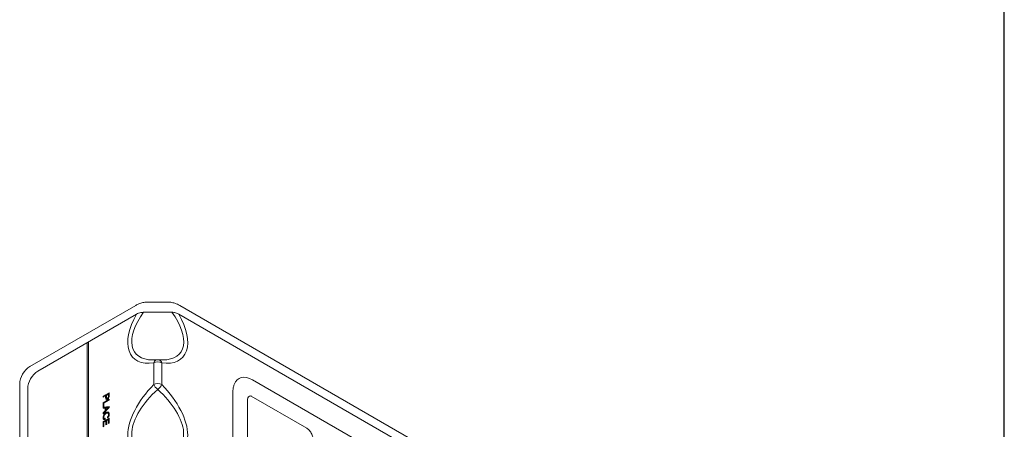
# Model space of a CAD drawing. Units: inches. Extents: x 32.3 to 66.3, y 42.6 to 111.1.
# Drawn here: x 57.6 to 66.3, y 73.9 to 77.5 of the extents above; entities that cross this region are included whole.
import ezdxf

# ---------------------------------------------------------------- set-up
doc = ezdxf.new("R2010")
doc.units = ezdxf.units.IN
doc.header["$MEASUREMENT"] = 0
doc.layers.add('Table', color=161, linetype='Continuous')

# ---------------------------------------------------------------- blocks, each defined once
blk = doc.blocks.new('*U10')
at = {"color": 0, "linetype": 'Continuous', "lineweight": 0, "extrusion": (1e-16, 0.816497, 0.57735)}
for p, q in [((0.0957, -0.0823), (-0.0957, -0.0823)), ((-0.1937, -0.1119), (-1.1278, -0.6512)), ((-0.1249, -0.1726), (0.1249, -0.1726)), ((3.8926, -2.2474), (0.1937, -0.1119)), ((-0.1855, -0.1887), (-1.0571, -0.692)), ((3.8219, -2.2882), (0.1855, -0.1887)), ((0.0457, -0.5926), (-0.0457, -0.5926)), ((-0.0354, -0.6188), (-0.0354, -0.81)), ((0.0354, -0.81), (0.0354, -0.6188)), ((0.8362, -0.7685), (3.4489, -2.277)), ((-1.2162, -0.8042), (-1.2162, -1.6014)), ((-1.1455, -1.6422), (-1.1455, -0.8451)), ((0.6619, -3.7514), (0.6619, -0.8814)), ((0.792, -3.811), (0.792, -0.941)), ((0.8228, -0.9109), (1.3142, -1.1947))]:
    blk.add_line(p, q, dxfattribs=at)
at = {"color": 0, "linetype": 'Continuous', "lineweight": 0, "extrusion": (-1e-16, 0.816497, 0.57735)}
for p, q in [((-0.6096, -0.4336), (-0.6096, -1.3328)), ((-0.6207, -1.3392), (-0.6207, -0.44)), ((-0.4802, -0.9128), (-0.4273, -0.8823)), ((-0.4587, -0.9085), (-0.4802, -0.9209)), ((-0.4802, -0.9209), (-0.4802, -0.9128)), ((-0.4802, -0.9694), (-0.4273, -0.9388)), ((-0.4273, -0.9469), (-0.474, -0.9738)), ((-0.4657, -0.9044), (-0.4587, -0.9085)), ((-0.4635, -0.9057), (-0.4635, -0.9032)), ((-0.4594, -0.9008), (-0.4524, -0.9049)), ((-0.4587, -0.9242), (-0.4587, -0.9085)), ((-0.4587, -0.917), (-0.4524, -0.9206)), ((-0.4587, -0.9235), (-0.4517, -0.9276)), ((-0.4583, -0.9312), (-0.4587, -0.9242)), ((-0.4586, -0.9253), (-0.45, -0.9303)), ((-0.4568, -0.9366), (-0.4583, -0.9312)), ((-0.4578, -0.9331), (-0.4537, -0.9315)), ((-0.4572, -0.9351), (-0.4485, -0.9401)), ((-0.454, -0.9394), (-0.4568, -0.9366)), ((-0.4534, -0.9397), (-0.454, -0.9394)), ((-0.4537, -0.9315), (-0.452, -0.9303)), ((-0.4537, -0.9315), (-0.4426, -0.9378)), ((-0.4485, -0.9401), (-0.4534, -0.9397)), ((-0.4335, -0.894), (-0.4524, -0.9049)), ((-0.4524, -0.9049), (-0.4524, -0.9206)), ((-0.4524, -0.9206), (-0.4517, -0.9276)), ((-0.452, -0.9303), (-0.4512, -0.9296)), ((-0.452, -0.9303), (-0.4409, -0.9366)), ((-0.4517, -0.9276), (-0.45, -0.9303)), ((-0.45, -0.9303), (-0.4453, -0.9306)), ((-0.4426, -0.9378), (-0.4485, -0.9401)), ((-0.4453, -0.9306), (-0.4428, -0.9294)), ((-0.4428, -0.9294), (-0.4373, -0.9245)), ((-0.4409, -0.9366), (-0.4426, -0.9378)), ((-0.4415, -0.9282), (-0.4354, -0.9317)), ((-0.4354, -0.9317), (-0.4409, -0.9366)), ((-0.4405, -0.8899), (-0.4335, -0.894)), ((-0.4404, -0.9273), (-0.4345, -0.9307)), ((-0.4384, -0.8912), (-0.4384, -0.8887)), ((-0.4373, -0.9245), (-0.4371, -0.9244)), ((-0.4371, -0.9244), (-0.4339, -0.9173)), ((-0.4356, -0.921), (-0.4303, -0.924)), ((-0.4345, -0.9307), (-0.4354, -0.9317)), ((-0.4349, -0.9196), (-0.4298, -0.9226)), ((-0.4303, -0.924), (-0.4345, -0.9307)), ((-0.4343, -0.9429), (-0.4273, -0.9469)), ((-0.4339, -0.9173), (-0.4335, -0.9106)), ((-0.4336, -0.9114), (-0.4277, -0.9148)), ((-0.4335, -0.9106), (-0.4335, -0.894)), ((-0.4335, -0.9016), (-0.4273, -0.9052)), ((-0.4335, -0.9092), (-0.4275, -0.9127)), ((-0.4298, -0.9226), (-0.4303, -0.924)), ((-0.4277, -0.9148), (-0.4298, -0.9226)), ((-0.4275, -0.9127), (-0.4277, -0.9148)), ((-0.4273, -0.9052), (-0.4275, -0.9127)), ((-0.4273, -0.8823), (-0.4273, -0.9052)), ((-0.4273, -0.9388), (-0.4273, -0.9469)), ((-0.4802, -1.0076), (-0.4802, -0.9694)), ((-0.4802, -0.9702), (-0.474, -0.9738)), ((-0.4802, -1.0004), (-0.474, -1.004)), ((-0.4802, -1.0106), (-0.4273, -1.0036)), ((-0.474, -1.004), (-0.4802, -1.0076)), ((-0.4802, -1.011), (-0.4752, -1.0102)), ((-0.4802, -1.0191), (-0.4802, -1.0106)), ((-0.4273, -1.0122), (-0.4802, -1.0678)), ((-0.4642, -1.0166), (-0.4802, -1.0191)), ((-0.4752, -1.0102), (-0.4642, -1.0166)), ((-0.474, -0.9738), (-0.474, -1.004)), ((-0.4695, -1.0094), (-0.454, -1.0072)), ((-0.4695, -1.0094), (-0.4585, -1.0158)), ((-0.4695, -1.0135), (-0.4695, -1.0094)), ((-0.4642, -1.0422), (-0.4642, -1.0166)), ((-0.4642, -1.0332), (-0.4585, -1.0365)), ((-0.443, -1.0136), (-0.4585, -1.0158)), ((-0.4585, -1.0158), (-0.4585, -1.0365)), ((-0.4585, -1.0365), (-0.4437, -1.0216)), ((-0.454, -1.0072), (-0.4538, -1.0071)), ((-0.454, -1.0072), (-0.443, -1.0136)), ((-0.4491, -1.0065), (-0.4386, -1.0126)), ((-0.4437, -1.0216), (-0.4377, -1.0155)), ((-0.4386, -1.0126), (-0.443, -1.0136)), ((-0.4421, -1.0056), (-0.4328, -1.011)), ((-0.4396, -1.007), (-0.4384, -1.0058)), ((-0.4328, -1.011), (-0.4386, -1.0126)), ((-0.4384, -1.0058), (-0.4384, -1.0051)), ((-0.4384, -1.0058), (-0.4273, -1.0122)), ((-0.4377, -1.0155), (-0.4328, -1.011)), ((-0.4273, -1.0036), (-0.4273, -1.0122)), ((-0.4812, -1.1013), (-0.4806, -1.0936)), ((-0.4812, -1.1013), (-0.4717, -1.1068)), ((-0.481, -1.1053), (-0.4812, -1.1013)), ((-0.481, -1.0994), (-0.4742, -1.1034)), ((-0.4795, -1.111), (-0.481, -1.1053)), ((-0.4806, -1.0936), (-0.4789, -1.0865)), ((-0.4806, -1.094), (-0.4751, -1.0972)), ((-0.4802, -1.0586), (-0.4642, -1.0422)), ((-0.4802, -1.0678), (-0.4802, -1.0586)), ((-0.4802, -1.1363), (-0.4273, -1.1058)), ((-0.4797, -1.0899), (-0.4747, -1.0928)), ((-0.4795, -1.1108), (-0.4745, -1.11)), ((-0.4766, -1.1148), (-0.4795, -1.111)), ((-0.4789, -1.0865), (-0.4778, -1.0832)), ((-0.4789, -1.1118), (-0.4693, -1.1173)), ((-0.4778, -1.0832), (-0.474, -1.0762)), ((-0.4774, -1.0825), (-0.4727, -1.0853)), ((-0.474, -1.1164), (-0.4766, -1.1148)), ((-0.4747, -1.0928), (-0.4751, -1.0972)), ((-0.4751, -1.0972), (-0.4742, -1.1034)), ((-0.4748, -1.0777), (-0.4702, -1.0804)), ((-0.4727, -1.0853), (-0.4747, -1.0928)), ((-0.4745, -1.11), (-0.4736, -1.1057)), ((-0.4745, -1.11), (-0.4634, -1.1164)), ((-0.4742, -1.1034), (-0.4717, -1.1068)), ((-0.474, -1.0762), (-0.4691, -1.0697)), ((-0.4693, -1.1173), (-0.474, -1.1164)), ((-0.4702, -1.0804), (-0.4727, -1.0853)), ((-0.4717, -1.1068), (-0.4676, -1.1083)), ((-0.4651, -1.0739), (-0.4702, -1.0804)), ((-0.4701, -1.071), (-0.4651, -1.0739)), ((-0.47, -1.0709), (-0.4649, -1.0738)), ((-0.4634, -1.1164), (-0.4693, -1.1173)), ((-0.4691, -1.0697), (-0.4676, -1.0679)), ((-0.4676, -1.0679), (-0.4621, -1.0626)), ((-0.4676, -1.1083), (-0.4617, -1.1073)), ((-0.4653, -1.0657), (-0.4596, -1.069)), ((-0.4649, -1.0738), (-0.4651, -1.0739)), ((-0.4596, -1.069), (-0.4649, -1.0738)), ((-0.4617, -1.1073), (-0.4634, -1.1164)), ((-0.463, -1.1264), (-0.456, -1.1304)), ((-0.4621, -1.0626), (-0.4562, -1.0583)), ((-0.4608, -1.1277), (-0.4608, -1.1251)), ((-0.4599, -1.061), (-0.4534, -1.0648)), ((-0.4534, -1.0648), (-0.4596, -1.069)), ((-0.4568, -1.1228), (-0.4498, -1.1268)), ((-0.4562, -1.0583), (-0.4534, -1.0565)), ((-0.4562, -1.0583), (-0.4489, -1.0626)), ((-0.4534, -1.0565), (-0.4471, -1.0535)), ((-0.4489, -1.0626), (-0.4534, -1.0648)), ((-0.4519, -1.0558), (-0.4432, -1.0608)), ((-0.4499, -1.0548), (-0.4394, -1.0608)), ((-0.4498, -1.0548), (-0.4463, -1.0566)), ((-0.4335, -1.1175), (-0.4498, -1.1268)), ((-0.4498, -1.1268), (-0.4498, -1.1607)), ((-0.4432, -1.0608), (-0.4489, -1.0626)), ((-0.4471, -1.0535), (-0.4417, -1.0521)), ((-0.4463, -1.0566), (-0.4352, -1.063)), ((-0.4434, -1.0959), (-0.4379, -1.0896)), ((-0.4419, -1.1028), (-0.4434, -1.0959)), ((-0.4394, -1.0608), (-0.4432, -1.0608)), ((-0.4427, -1.0988), (-0.4396, -1.1007)), ((-0.4396, -1.1007), (-0.4419, -1.1028)), ((-0.4417, -1.0521), (-0.4388, -1.0518)), ((-0.4405, -1.1134), (-0.4335, -1.1175)), ((-0.4384, -1.0553), (-0.44, -1.0519)), ((-0.4343, -1.0943), (-0.4396, -1.1007)), ((-0.4352, -1.063), (-0.4394, -1.0608)), ((-0.4394, -1.0914), (-0.4343, -1.0943)), ((-0.4388, -1.0518), (-0.4341, -1.053)), ((-0.4384, -1.0553), (-0.4273, -1.0617)), ((-0.4374, -1.0615), (-0.4384, -1.0553)), ((-0.4384, -1.1147), (-0.4384, -1.1122)), ((-0.4382, -1.0519), (-0.4296, -1.0569)), ((-0.4379, -1.0896), (-0.4351, -1.0847)), ((-0.4374, -1.0615), (-0.4264, -1.0679)), ((-0.4374, -1.0618), (-0.4374, -1.0615)), ((-0.4361, -1.0524), (-0.4303, -1.0558)), ((-0.4332, -1.0666), (-0.4352, -1.063)), ((-0.4351, -1.0847), (-0.4328, -1.0777)), ((-0.4351, -1.0847), (-0.4303, -1.0874)), ((-0.4303, -1.0874), (-0.4343, -1.0943)), ((-0.4341, -1.053), (-0.4303, -1.0558)), ((-0.434, -1.0816), (-0.429, -1.0845)), ((-0.4337, -1.0656), (-0.4264, -1.0699)), ((-0.4335, -1.1535), (-0.4335, -1.1175)), ((-0.4324, -1.0732), (-0.4332, -1.0666)), ((-0.4328, -1.0777), (-0.4324, -1.0732)), ((-0.4325, -1.0742), (-0.4271, -1.0773)), ((-0.4303, -1.0558), (-0.4296, -1.0569)), ((-0.429, -1.0845), (-0.4303, -1.0874)), ((-0.4296, -1.0569), (-0.4273, -1.0617)), ((-0.4271, -1.0773), (-0.429, -1.0845)), ((-0.4273, -1.0617), (-0.4264, -1.0679)), ((-0.4273, -1.1058), (-0.4273, -1.1499)), ((-0.4264, -1.0699), (-0.4271, -1.0773)), ((-0.4264, -1.0679), (-0.4264, -1.0699)), ((-0.4802, -1.182), (-0.4802, -1.1363)), ((-0.4802, -1.1372), (-0.474, -1.1408)), ((-0.4802, -1.1748), (-0.474, -1.1784)), ((-0.474, -1.1784), (-0.4802, -1.182)), ((-0.456, -1.1304), (-0.474, -1.1408)), ((-0.474, -1.1408), (-0.474, -1.1784)), ((-0.456, -1.1643), (-0.456, -1.1304)), ((-0.456, -1.1571), (-0.4498, -1.1607)), ((-0.4498, -1.1607), (-0.456, -1.1643)), ((-0.4335, -1.1463), (-0.4273, -1.1499)), ((-0.4273, -1.1499), (-0.4335, -1.1535))]:
    blk.add_line(p, q, dxfattribs=at)
at = {"color": 0, "linetype": 'Continuous', "lineweight": 0, "extrusion": (-1e-16, 1e-16, -1)}
for centre, end_param in [((0.2051, -0.2082), 1.100569), ((0.2051, -1.0247), 1.471529)]:
    blk.add_ellipse(centre, major_axis=(-0.4014, -0.3251), ratio=0.511042, start_param=-0.562867, end_param=end_param, dxfattribs=at)
at = {"color": 0, "linetype": 'Continuous', "lineweight": 0, "extrusion": (0, 0, -1)}
for centre, start_param in [((-0.2051, -0.2082), -1.100569), ((-0.2051, -1.0247), -1.471529)]:
    blk.add_ellipse(centre, major_axis=(0.4014, -0.3251), ratio=0.511042, start_param=start_param, end_param=0.562867, dxfattribs=at)
at = {"color": 0, "linetype": 'Continuous', "lineweight": 0}
for centre, major_axis, ratio, start_param, end_param in [((0.1697, -0.1878), (-0.3858, -0.3858), 0.517638, -1.090922, 0.601422), ((-0.1697, -0.1878), (-0.3858, 0.3858), 0.517638, -3.743014, -2.050671), ((-1.1278, -0.7532), (-0.0625, -0.1083), 0.57735, -2.356194, -0.785398), ((0, -0.6392), (0.05, 0), 0.57735, 0.785398, 2.356194), ((0.1697, -1.0043), (-0.3858, -0.3858), 0.517638, -1.556738, 0.601422), ((-0.1697, -1.0043), (-0.3858, 0.3858), 0.517638, -3.743014, -1.584854)]:
    blk.add_ellipse(centre, major_axis=major_axis, ratio=ratio, start_param=start_param, end_param=end_param, dxfattribs=at)
at = {"color": 0, "linetype": 'Continuous', "lineweight": 0, "extrusion": (0, -1e-16, -1)}
for centre, major_axis, ratio, start_param, end_param in [((0, -0.6392), (0.0069, -0.0495), 0.744409, 2.097132, 2.890269), ((-1.0571, -0.794), (0.0625, 0.1083), 0.57735, -2.356194, -0.785398), ((0.8362, -0.9665), (-0.1212, 0.21), 0.57735, -0.455574, 0.785398)]:
    blk.add_ellipse(centre, major_axis=major_axis, ratio=ratio, start_param=start_param, end_param=end_param, dxfattribs=at)
at = {"color": 0, "linetype": 'Continuous', "lineweight": 0, "extrusion": (-2e-16, 0, -1)}
for centre, major_axis, ratio, start_param, end_param in [((0, -0.6392), (0.0069, 0.0495), 0.744409, 0.251323, 1.04446), ((0, -0.8304), (0.0356, -0.0351), 0.335444, 1.251511, 2.481919)]:
    blk.add_ellipse(centre, major_axis=major_axis, ratio=ratio, start_param=start_param, end_param=end_param, dxfattribs=at)
at = {"color": 0, "linetype": 'Continuous', "lineweight": 0, "extrusion": (-2e-16, -2e-16, -1)}
blk.add_ellipse((0, -0.8304), major_axis=(-0.05, 0), ratio=0.57735, start_param=0.785398, end_param=2.356194, dxfattribs=at)
at = {"color": 0, "linetype": 'Continuous', "lineweight": 0, "extrusion": (-2e-16, -1e-16, -1)}
blk.add_ellipse((0, -0.8304), major_axis=(0.0356, 0.0351), ratio=0.335444, start_param=0.659674, end_param=1.890082, dxfattribs=at)
at = {"color": 0, "linetype": 'Continuous', "lineweight": 0, "extrusion": (2e-16, 1e-16, -1)}
blk.add_ellipse((0.8362, -0.9665), major_axis=(-0.0312, 0.0541), ratio=0.57735, start_param=-0.785398, end_param=0.42313, dxfattribs=at)
at = {"color": 0, "linetype": 'Continuous', "lineweight": 0}
for points, knots in [([(-0.1937, -0.1119), (-0.1851, -0.1069), (-0.1755, -0.1024), (-0.1545, -0.0941), (-0.1424, -0.0901), (-0.1179, -0.0842), (-0.1057, -0.0823), (-0.0957, -0.0823)], [0, 0, 0, 0, 0.0364622, 0.0364622, 0.0763952, 0.0763952, 0.1172288, 0.1172288, 0.1172288, 0.1172288]), ([(0.0957, -0.0823), (0.1023, -0.0823), (0.1093, -0.0831), (0.1269, -0.0861), (0.1395, -0.0893), (0.1669, -0.0985), (0.1815, -0.1048), (0.1937, -0.1119)], [0, 0, 0, 0, 0.01973774, 0.01973774, 0.05485793, 0.05485793, 0.0969344, 0.0969344, 0.0969344, 0.0969344]), ([(-0.1249, -0.1726), (-0.1321, -0.1726), (-0.1398, -0.1734), (-0.1548, -0.1764), (-0.1617, -0.1783), (-0.1743, -0.183), (-0.1802, -0.1857), (-0.1855, -0.1887)], [0, 0, 0, 0, 0.02169083, 0.02169083, 0.04151555, 0.04151555, 0.06103999, 0.06103999, 0.06103999, 0.06103999]), ([(0.1855, -0.1887), (0.1773, -0.184), (0.1676, -0.1801), (0.1521, -0.1758), (0.1466, -0.1746), (0.1357, -0.1731), (0.1303, -0.1726), (0.1249, -0.1726)], [0, 0, 0, 0, 0.03457847, 0.03457847, 0.05192659, 0.05192659, 0.06826589, 0.06826589, 0.06826589, 0.06826589]), ([(0.6619, -0.8814), (0.6619, -0.8767), (0.6621, -0.8719), (0.6626, -0.8623), (0.6631, -0.8575), (0.6642, -0.8478), (0.665, -0.8429), (0.6669, -0.8332), (0.668, -0.8283), (0.6707, -0.8185), (0.6722, -0.8136), (0.6739, -0.8087)], [1.5707963, 1.5707963, 1.5707963, 1.5707963, 1.6367612, 1.6367612, 1.7027261, 1.7027261, 1.768691, 1.768691, 1.8346559, 1.8346559, 1.9006208, 1.9006208, 1.9006208, 1.9006208]), ([(0.8199, -0.9095), (0.8199, -0.9095), (0.82, -0.9096), (0.8204, -0.9097), (0.8207, -0.9099), (0.8216, -0.9103), (0.8221, -0.9106), (0.8228, -0.9109)], [2.9532679, 2.9532679, 2.9532679, 2.9532679, 3.0096629, 3.0096629, 3.0756278, 3.0756278, 3.1415927, 3.1415927, 3.1415927, 3.1415927]), ([(1.369, -1.2897), (1.369, -1.2878), (1.3689, -1.2852), (1.368, -1.2788), (1.3672, -1.2748), (1.3648, -1.2659), (1.3631, -1.2608), (1.3588, -1.25), (1.356, -1.2442), (1.3497, -1.2329), (1.3462, -1.2273), (1.3387, -1.2172), (1.3349, -1.2126), (1.3276, -1.205), (1.3242, -1.2019), (1.3185, -1.1974), (1.3161, -1.1958), (1.3143, -1.1947), (1.3142, -1.1947), (1.3142, -1.1947)], [1.570796, 1.570796, 1.570796, 1.570796, 1.74027, 1.74027, 1.921207, 1.921207, 2.117744, 2.117744, 2.327635, 2.327635, 2.543619, 2.543619, 2.755847, 2.755847, 2.955211, 2.955211, 3.137586, 3.137586, 3.141593, 3.141593, 3.141593, 3.141593])]:
    blk.add_open_spline(points, degree=3, knots=knots, dxfattribs=at)

msp = doc.modelspace()

# ---------------------------------------------------------------- linework, layer by layer
at = {"layer": 'Table'}
msp.add_line((66.2635, 42.6276), (66.2635, 111.0628), dxfattribs=at)

# ---------------------------------------------------------------- block references
msp.add_blockref('*U10', (58.8037, 75.1284))

doc.saveas('drawing.dxf')
